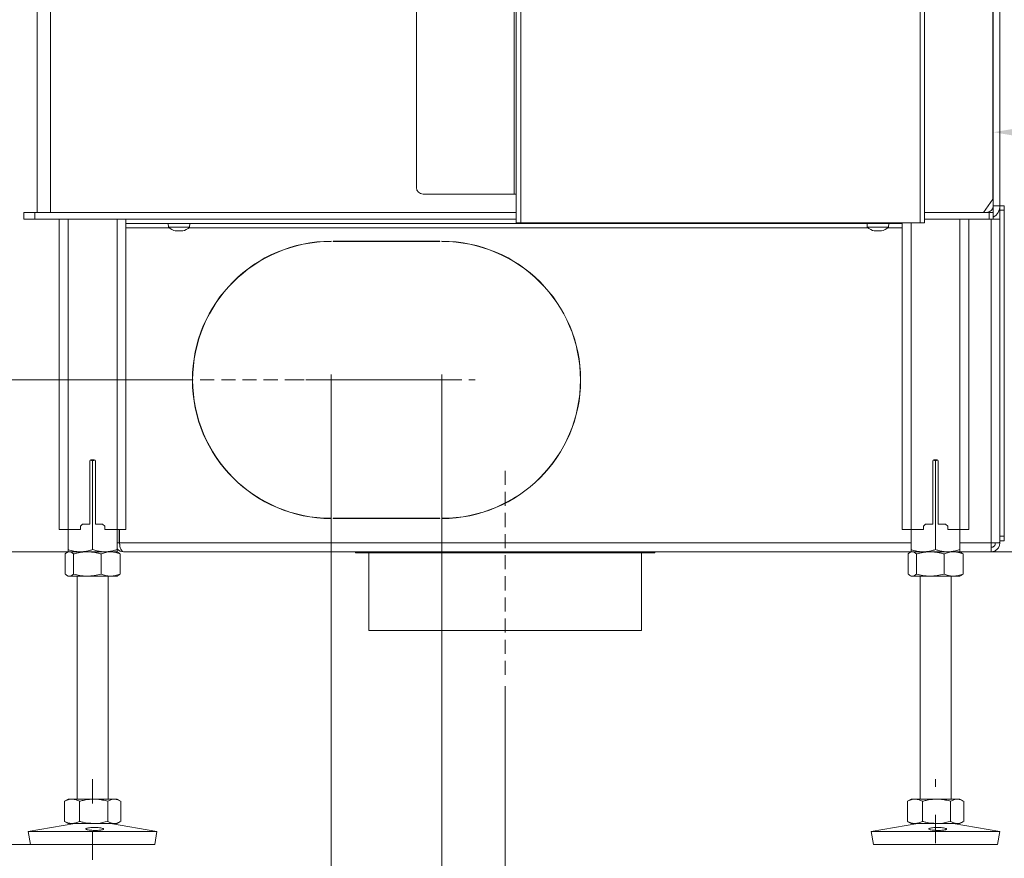
# Model space of a CAD drawing. Extents: x -2627 to 341, y -296 to 2630.
# Drawn here: x -434 to 10, y 1139 to 1517 of the extents above; entities that cross this region are included whole.
import ezdxf

# ---------------------------------------------------------------- set-up
doc = ezdxf.new("R2010")
doc.units = 0
doc.header["$LTSCALE"] = 5
doc.linetypes.add('CENTERX2', pattern=[20.32, 12.7, -2.54, 2.54, -2.54])
doc.linetypes.add('HIDDEN', pattern=[1.905, 1.27, -0.635])
doc.layers.add('LAYER15', color=5, linetype='Continuous')
doc.layers.add('SLD-0', color=7, linetype='Continuous')
doc.styles.add('Brunner 2014', font='arial.ttf', dxfattribs={"height": 35})
doc.dimstyles.new('Brunner 2014', dxfattribs={"dimscale": 5, "dimtxt": 35, "dimasz": 5, "dimexe": 3.175, "dimexo": 0, "dimgap": 0.762, "dimtad": 1, "dimdec": 0, "dimrnd": 1e-08, "dimtxsty": 'Brunner 2014', "dimcen": 0.09, "dimdle": 10, "dimclrd": 7, "dimclre": 7, "dimclrt": 7, "dimadec": 1, "dimazin": 2, "dimtfac": 0.666667, "dimtdec": 0, "dimtmove": 0, "dimatfit": 3, "dimldrblk": 'Filled-1', "dimfxl": 1, "dimtolj": 1, "dimlwd": 5, "dimlwe": 5, "dimarcsym": 0})

# ---------------------------------------------------------------- blocks, each defined once
blk = doc.blocks.new('*D95')
at = {"layer": 'Defpoints', "color": 0, "lineweight": 5, "transparency": 16777216}
for p in [(-469.92, 2410.49), (-704.39, 1277.56), (-411.75, 1277.56)]:
    blk.add_point(p, dxfattribs=at)
at = {"layer": 'SLD-0', "color": 7, "linetype": 'Continuous', "lineweight": 5, "transparency": 16777216}
for p, q in [((-469.92, 2410.49), (-720.27, 2410.49)), ((-704.39, 2385.49), (-704.39, 1302.56)), ((-411.75, 1277.56), (-720.27, 1277.56))]:
    blk.add_line(p, q, dxfattribs=at)
at = {"layer": 'SLD-0', "color": 7, "lineweight": 5, "transparency": 16777216}
for points in [[(-708.56, 2385.49), (-700.22, 2385.49), (-704.39, 2410.49)], [(-708.56, 1302.56), (-700.22, 1302.56), (-704.39, 1277.56)]]:
    blk.add_solid(points, dxfattribs=at)
at = {"layer": 'SLD-0', "color": 1, "lineweight": 9, "transparency": 16777216, "insert": (-743.97, 1863.76), "char_height": 35, "attachment_point": 2, "rotation": 90, "style": 'Brunner 2014'}
blk.add_mtext('\\A1;1133', dxfattribs=at)
blk = doc.blocks.new('Filled-1')
at = {"color": 0}
for p, q in [((0, 0), (-1, 0.167)), ((-1, 0.167), (-1, -0.167)), ((-1, 0), (0, 0)), ((-1, -0.167), (0, 0))]:
    blk.add_line(p, q, dxfattribs=at)
at = {"color": 0, "flags": 128}
blk.add_lwpolyline([(-1, -0.167), (0, 0), (-1, 0.167), (-1, -0.167)], dxfattribs=at)
at = {"color": 0}
blk.add_solid([(-1, -0.167), (0, 0), (-1, 0.167), (-1, -0.167)], dxfattribs=at)
blk = doc.blocks.new('*D96')
at = {"layer": 'Defpoints', "color": 0, "lineweight": 5, "transparency": 16777216}
for p in [(137.25, 1573.48), (325.48, 1573.48), (-9.75, 1277.56)]:
    blk.add_point(p, dxfattribs=at)
at = {"layer": 'SLD-0', "color": 7, "linetype": 'Continuous', "lineweight": 5, "transparency": 16777216}
for p, q in [((137.25, 1573.48), (341.36, 1573.48)), ((325.48, 1302.56), (325.48, 1548.48)), ((-9.75, 1277.56), (341.36, 1277.56))]:
    blk.add_line(p, q, dxfattribs=at)
at = {"layer": 'SLD-0', "color": 7, "lineweight": 5, "transparency": 16777216}
for points in [[(321.32, 1548.48), (329.65, 1548.48), (325.48, 1573.48)], [(321.32, 1302.56), (329.65, 1302.56), (325.48, 1277.56)]]:
    blk.add_solid(points, dxfattribs=at)
at = {"layer": 'SLD-0', "color": 7, "lineweight": 9, "transparency": 16777216, "insert": (285.93, 1425.52), "char_height": 35, "attachment_point": 2, "rotation": 90, "style": 'Brunner 2014'}
blk.add_mtext('\\A1;296', dxfattribs=at)
blk = doc.blocks.new('*D100')
at = {"layer": 'Defpoints', "color": 0, "lineweight": 5, "transparency": 16777216}
for p in [(137.25, 1578.48), (-214.75, 1217.06), (-214.75, 1076.97)]:
    blk.add_point(p, dxfattribs=at)
at = {"layer": 'SLD-0', "color": 7, "linetype": 'Continuous', "lineweight": 5, "transparency": 16777216}
for p, q in [((137.25, 1578.48), (137.25, 1061.09)), ((-214.75, 1217.06), (-214.75, 1061.09)), ((112.25, 1076.97), (-189.75, 1076.97))]:
    blk.add_line(p, q, dxfattribs=at)
at = {"layer": 'SLD-0', "color": 7, "lineweight": 5, "transparency": 16777216}
for points in [[(-189.75, 1081.13), (-189.75, 1072.8), (-214.75, 1076.97)], [(112.25, 1081.13), (112.25, 1072.8), (137.25, 1076.97)]]:
    blk.add_solid(points, dxfattribs=at)
at = {"layer": 'SLD-0', "color": 5, "lineweight": 9, "transparency": 16777216, "insert": (-96.19, 1116.54), "char_height": 35, "attachment_point": 2, "style": 'Brunner 2014'}
blk.add_mtext('\\A1;352', dxfattribs=at)
blk = doc.blocks.new('*D101')
at = {"layer": 'Defpoints', "color": 0, "lineweight": 5, "transparency": 16777216}
for p in [(-411.25, 1277.56), (-783.71, 1145.56), (-428.74, 1145.56)]:
    blk.add_point(p, dxfattribs=at)
at = {"layer": 'SLD-0', "color": 7, "linetype": 'Continuous', "lineweight": 5, "transparency": 16777216}
for p, q in [((-411.25, 1277.56), (-799.59, 1277.56)), ((-783.71, 1252.56), (-783.71, 1170.56)), ((-428.74, 1145.56), (-799.59, 1145.56)), ((-783.71, 1145.56), (-783.71, 937.94))]:
    blk.add_line(p, q, dxfattribs=at)
at = {"layer": 'SLD-0', "color": 7, "lineweight": 5, "transparency": 16777216}
for points in [[(-787.88, 1252.56), (-779.54, 1252.56), (-783.71, 1277.56)], [(-787.88, 1170.56), (-779.54, 1170.56), (-783.71, 1145.56)]]:
    blk.add_solid(points, dxfattribs=at)
at = {"layer": 'SLD-0', "color": 7, "lineweight": 9, "transparency": 16777216, "insert": (-823.28, 1029.25), "char_height": 35, "attachment_point": 2, "rotation": 90, "style": 'Brunner 2014'}
blk.add_mtext('\\A1;32 - 134', dxfattribs=at)
blk = doc.blocks.new('*D103')
at = {"layer": 'Defpoints', "color": 0, "lineweight": 5, "transparency": 16777216}
for p in [(-403.49, 2265.83), (-550.75, 1277.56), (-411.75, 1277.56)]:
    blk.add_point(p, dxfattribs=at)
at = {"layer": 'SLD-0', "color": 7, "linetype": 'Continuous', "lineweight": 5, "transparency": 16777216}
for p, q in [((-403.49, 2265.83), (-566.62, 2265.83)), ((-550.75, 2240.83), (-550.75, 1302.56)), ((-411.75, 1277.56), (-566.62, 1277.56))]:
    blk.add_line(p, q, dxfattribs=at)
at = {"layer": 'SLD-0', "color": 7, "lineweight": 5, "transparency": 16777216}
for points in [[(-554.91, 2240.83), (-546.58, 2240.83), (-550.75, 2265.83)], [(-554.91, 1302.56), (-546.58, 1302.56), (-550.75, 1277.56)]]:
    blk.add_solid(points, dxfattribs=at)
at = {"layer": 'SLD-0', "color": 7, "lineweight": 9, "transparency": 16777216, "insert": (-590.3, 1777.69), "char_height": 35, "attachment_point": 2, "rotation": 90, "style": 'Brunner 2014'}
blk.add_mtext('\\A1;988', dxfattribs=at)
blk = doc.blocks.new('*D105')
at = {"layer": 'Defpoints', "color": 0, "lineweight": 5, "transparency": 16777216}
for p in [(137.25, 1573.48), (5.25, 1466.72), (5.25, 1430.56)]:
    blk.add_point(p, dxfattribs=at)
at = {"layer": 'SLD-0', "color": 7, "linetype": 'Continuous', "lineweight": 5, "transparency": 16777216}
for p, q in [((137.25, 1573.48), (137.25, 1450.84)), ((5.25, 1430.56), (5.25, 1482.59)), ((112.25, 1466.72), (30.25, 1466.72))]:
    blk.add_line(p, q, dxfattribs=at)
at = {"layer": 'SLD-0', "color": 7, "lineweight": 5, "transparency": 16777216}
for points in [[(30.25, 1470.88), (30.25, 1462.55), (5.25, 1466.72)], [(112.25, 1470.88), (112.25, 1462.55), (137.25, 1466.72)]]:
    blk.add_solid(points, dxfattribs=at)
at = {"layer": 'SLD-0', "color": 7, "lineweight": 9, "transparency": 16777216, "insert": (65.21, 1506.29), "char_height": 35, "attachment_point": 2, "style": 'Brunner 2014'}
blk.add_mtext('\\A1;132', dxfattribs=at)
blk = doc.blocks.new('*D106')
at = {"layer": 'Defpoints', "color": 0, "lineweight": 5, "transparency": 16777216}
for p in [(-472.25, 1355.06), (-358.25, 1355.06), (-406.25, 1277.56)]:
    blk.add_point(p, dxfattribs=at)
at = {"layer": 'SLD-0', "color": 7, "linetype": 'Continuous', "lineweight": 5, "transparency": 16777216}
for p, q in [((-472.25, 1355.06), (-472.25, 1437.61)), ((-358.25, 1355.06), (-488.13, 1355.06)), ((-472.25, 1302.56), (-472.25, 1330.06)), ((-406.25, 1277.56), (-488.13, 1277.56))]:
    blk.add_line(p, q, dxfattribs=at)
at = {"layer": 'SLD-0', "color": 7, "lineweight": 5, "transparency": 16777216}
for points in [[(-476.42, 1330.06), (-468.09, 1330.06), (-472.25, 1355.06)], [(-476.42, 1302.56), (-468.09, 1302.56), (-472.25, 1277.56)]]:
    blk.add_solid(points, dxfattribs=at)
at = {"layer": 'SLD-0', "color": 5, "lineweight": 9, "transparency": 16777216, "insert": (-511.8, 1408.84), "char_height": 35, "attachment_point": 2, "rotation": 90, "style": 'Brunner 2014'}
blk.add_mtext('\\A1;78', dxfattribs=at)
blk = doc.blocks.new('*D107')
at = {"layer": 'Defpoints', "color": 0, "lineweight": 5, "transparency": 16777216}
for p in [(137.25, 1578.48), (-243.25, 1290.16), (137.25, 1019.53)]:
    blk.add_point(p, dxfattribs=at)
at = {"layer": 'SLD-0', "color": 7, "linetype": 'Continuous', "lineweight": 5, "transparency": 16777216}
for p, q in [((137.25, 1578.48), (137.25, 1003.66)), ((-243.25, 1290.16), (-243.25, 1003.66)), ((-218.25, 1019.53), (112.25, 1019.53))]:
    blk.add_line(p, q, dxfattribs=at)
at = {"layer": 'SLD-0', "color": 7, "lineweight": 5, "transparency": 16777216}
for points in [[(-218.25, 1023.7), (-218.25, 1015.36), (-243.25, 1019.53)], [(112.25, 1023.7), (112.25, 1015.36), (137.25, 1019.53)]]:
    blk.add_solid(points, dxfattribs=at)
at = {"layer": 'SLD-0', "color": 5, "lineweight": 9, "transparency": 16777216, "insert": (-100.88, 1059.11), "char_height": 35, "attachment_point": 2, "style": 'Brunner 2014'}
blk.add_mtext('\\A1;381', dxfattribs=at)
blk = doc.blocks.new('*D108')
at = {"layer": 'Defpoints', "color": 0, "lineweight": 5, "transparency": 16777216}
for p in [(-293.25, 1355.06), (-243.25, 1355.06), (-293.25, 1019.53)]:
    blk.add_point(p, dxfattribs=at)
at = {"layer": 'SLD-0', "color": 7, "linetype": 'Continuous', "lineweight": 5, "transparency": 16777216}
for p, q in [((-293.25, 1355.06), (-293.25, 1003.66)), ((-243.25, 1355.06), (-243.25, 1003.66)), ((-318.25, 1019.53), (-400.89, 1019.53)), ((-243.25, 1019.53), (-293.25, 1019.53)), ((-218.25, 1019.53), (-193.25, 1019.53))]:
    blk.add_line(p, q, dxfattribs=at)
at = {"layer": 'SLD-0', "color": 7, "lineweight": 5, "transparency": 16777216}
for points in [[(-318.25, 1023.7), (-318.25, 1015.36), (-293.25, 1019.53)], [(-218.25, 1023.7), (-218.25, 1015.36), (-243.25, 1019.53)]]:
    blk.add_solid(points, dxfattribs=at)
at = {"layer": 'SLD-0', "color": 5, "lineweight": 9, "transparency": 16777216, "insert": (-372.07, 1059.08), "char_height": 35, "attachment_point": 2, "style": 'Brunner 2014'}
blk.add_mtext('\\A1;50', dxfattribs=at)
blk = doc.blocks.new('*D109')
at = {"layer": 'Defpoints', "color": 0, "lineweight": 5, "transparency": 16777216}
for p in [(-409.97, 2546.06), (-783.71, 1277.56), (-406.25, 1277.56)]:
    blk.add_point(p, dxfattribs=at)
at = {"layer": 'SLD-0', "color": 7, "linetype": 'Continuous', "lineweight": 5, "transparency": 16777216}
for p, q in [((-409.97, 2546.06), (-799.59, 2546.06)), ((-783.71, 2521.06), (-783.71, 1302.56)), ((-406.25, 1277.56), (-799.59, 1277.56))]:
    blk.add_line(p, q, dxfattribs=at)
at = {"layer": 'SLD-0', "color": 7, "lineweight": 5, "transparency": 16777216}
for points in [[(-787.88, 2521.06), (-779.54, 2521.06), (-783.71, 2546.06)], [(-787.88, 1302.56), (-779.54, 1302.56), (-783.71, 1277.56)]]:
    blk.add_solid(points, dxfattribs=at)
at = {"layer": 'SLD-0', "color": 1, "lineweight": 9, "transparency": 16777216, "insert": (-823.26, 1931.71), "char_height": 35, "attachment_point": 2, "rotation": 90, "style": 'Brunner 2014'}
blk.add_mtext('\\A1;1268', dxfattribs=at)

msp = doc.modelspace()

# ---------------------------------------------------------------- linework, layer by layer
at = {"color": 0, "linetype": 'Continuous', "lineweight": 9}
for p, q in [((-425.75, 1430.56), (-425.75, 2255.56)), ((-419.75, 1430.56), (-419.75, 2255.56)), ((-209.75, 1425.83), (-209.75, 2030.83)), ((-207.75, 1425.83), (-207.75, 2030.83)), ((-27.75, 1425.83), (-27.75, 2030.83)), ((-25.75, 1425.83), (-25.75, 2030.83)), ((-210.75, 1438.83), (-210.75, 2017.83)), ((-254.75, 1441.83), (-254.75, 2014.83)), ((5.14, 1436.56), (5.14, 1570.33)), ((5.25, 1433.56), (5.25, 1570.33)), ((8.25, 1433.56), (8.25, 1570.33))]:
    msp.add_line(p, q, dxfattribs=at)
at = {"color": 7, "linetype": 'Continuous', "lineweight": 9}
for p, q in [((5.14, 1515.56), (5.25, 1515.56)), ((5.25, 1512.56), (5.14, 1512.56)), ((5.14, 1475.56), (5.25, 1475.56)), ((5.14, 1472.56), (5.25, 1472.56)), ((5.14, 1469.56), (5.25, 1469.56)), ((5.14, 1465.41), (5.25, 1465.41)), ((5.25, 1448.41), (5.14, 1447.3)), ((5.14, 1445.51), (5.25, 1445.51)), ((5.25, 1445.41), (5.14, 1445.41)), ((-251.75, 1438.83), (-210.75, 1438.83)), ((-210.75, 1438.83), (-209.75, 1438.83)), ((5.25, 1442.41), (5.14, 1442.41)), ((0.9, 1430.56), (5.14, 1436.56)), ((-431.75, 1427.56), (-431.75, 1430.56)), ((-431.75, 1430.56), (-426.75, 1430.56)), ((-426.75, 1430.56), (-426.75, 1427.56)), ((-426.75, 1430.56), (-209.75, 1430.56)), ((-25.75, 1430.56), (3.49, 1430.56)), ((3.49, 1427.56), (3.49, 1430.56)), ((3.49, 1430.56), (5.25, 1430.56)), ((5.25, 1433.56), (8.25, 1433.56)), ((5.25, 1430.56), (5.25, 1427.56)), ((-426.75, 1427.56), (-431.75, 1427.56)), ((-426.75, 1427.56), (-209.75, 1427.56)), ((-415.75, 1427.56), (-415.75, 1287.56)), ((-411.75, 1427.56), (-411.75, 1287.56)), ((-389.75, 1427.56), (-389.75, 1287.56)), ((-385.75, 1427.56), (-385.75, 1287.56)), ((-366.65, 1425.56), (-366.51, 1423.93)), ((-357, 1423.93), (-356.85, 1425.56)), ((-207.75, 1425.83), (-209.75, 1425.83)), ((-27.75, 1425.83), (-207.75, 1425.83)), ((-51.65, 1425.56), (-51.51, 1423.93)), ((-42, 1423.93), (-41.85, 1425.56)), ((-35.75, 1425.83), (-35.75, 1287.56)), ((-31.75, 1425.83), (-31.75, 1287.56)), ((-25.75, 1425.83), (-27.75, 1425.83)), ((3.49, 1427.56), (-25.75, 1427.56)), ((-9.75, 1427.56), (-9.75, 1287.56)), ((-5.75, 1427.56), (-5.75, 1287.56)), ((5.25, 1427.56), (3.49, 1427.56)), ((-366.51, 1423.93), (-357, 1423.93)), ((-363.26, 1422.23), (-363.26, 1422.23)), ((-363.25, 1422.23), (-363.25, 1422.23)), ((-362.52, 1422.23), (-362.52, 1422.23)), ((-361.02, 1422.23), (-361.02, 1422.23)), ((-360.99, 1422.23), (-360.99, 1422.23)), ((-360.26, 1422.23), (-360.25, 1422.23)), ((-360.25, 1422.31), (-360.25, 1422.23)), ((-360.25, 1422.23), (-360.25, 1422.23)), ((-51.51, 1423.93), (-42, 1423.93)), ((-48.26, 1422.23), (-48.26, 1422.23)), ((-48.25, 1422.23), (-48.25, 1422.23)), ((-47.52, 1422.23), (-47.52, 1422.23)), ((-46.02, 1422.23), (-46.02, 1422.23)), ((-45.99, 1422.23), (-45.99, 1422.23)), ((-45.26, 1422.23), (-45.25, 1422.23)), ((-45.25, 1422.31), (-45.25, 1422.23)), ((-45.25, 1422.23), (-45.25, 1422.23)), ((-402, 1290.06), (-402, 1318.56)), ((-401.88, 1318.88), (-400.75, 1318.58)), ((-401.5, 1319.06), (-400, 1319.06)), ((-400.75, 1318.58), (-399.6, 1318.84)), ((-400.75, 1318.58), (-400.75, 1278.55)), ((-399.5, 1318.56), (-399.5, 1290.06)), ((-22, 1318.56), (-22, 1290.06)), ((-21.88, 1318.88), (-20.75, 1318.58)), ((-20, 1319.06), (-21.5, 1319.06)), ((-20.75, 1318.58), (-19.65, 1318.91)), ((-20.75, 1318.58), (-20.75, 1278.55)), ((-19.5, 1290.06), (-19.5, 1318.56)), ((-415.75, 1287.56), (-411.75, 1287.56)), ((-411.75, 1287.56), (-411.75, 1278.55)), ((-411.75, 1287.56), (-406.25, 1287.56)), ((-406.25, 1289.06), (-405.25, 1290.06)), ((-406.25, 1289.06), (-406.25, 1287.56)), ((-402, 1290.06), (-405.25, 1290.06)), ((-396.25, 1290.06), (-399.5, 1290.06)), ((-396.25, 1290.06), (-395.25, 1289.06)), ((-395.25, 1287.56), (-395.25, 1289.06)), ((-395.25, 1287.56), (-389.75, 1287.56)), ((-389.75, 1287.56), (-389.75, 1278.55)), ((-389.75, 1287.56), (-385.75, 1287.56)), ((-35.75, 1287.56), (-31.75, 1287.56)), ((-31.75, 1287.56), (-31.75, 1278.55)), ((-31.75, 1287.56), (-26.25, 1287.56)), ((-26.25, 1289.06), (-25.25, 1290.06)), ((-26.25, 1287.56), (-26.25, 1289.06)), ((-25.25, 1290.06), (-22, 1290.06)), ((-19.5, 1290.06), (-16.25, 1290.06)), ((-16.25, 1290.06), (-15.25, 1289.06)), ((-15.25, 1289.06), (-15.25, 1287.56)), ((-15.25, 1287.56), (-9.75, 1287.56)), ((-9.75, 1287.56), (-9.75, 1278.55)), ((-9.75, 1287.56), (-5.75, 1287.56)), ((-413.15, 1276.58), (-413.15, 1267.55)), ((-411.75, 1277.56), (-412.29, 1277.26)), ((-411.25, 1277.56), (-411.75, 1277.56)), ((-406.25, 1277.56), (-411.75, 1277.56)), ((-403.14, 1277.56), (-411.25, 1277.56)), ((-409.34, 1276.58), (-409.34, 1267.55)), ((-395.25, 1277.56), (-406.25, 1277.56)), ((-392.65, 1277.56), (-403.14, 1277.56)), ((-396.94, 1276.58), (-396.94, 1267.55)), ((-389.75, 1277.56), (-392.65, 1277.56)), ((-389.22, 1277.26), (-389.75, 1277.56)), ((-388.36, 1276.58), (-388.36, 1267.55)), ((-33.15, 1276.58), (-33.15, 1267.55)), ((-31.75, 1277.56), (-32.29, 1277.26)), ((-31.25, 1277.56), (-31.75, 1277.56)), ((-26.25, 1277.56), (-31.75, 1277.56)), ((-23.14, 1277.56), (-31.25, 1277.56)), ((-29.34, 1276.58), (-29.34, 1267.55)), ((-15.25, 1277.56), (-26.25, 1277.56)), ((-12.65, 1277.56), (-23.14, 1277.56)), ((-16.94, 1276.58), (-16.94, 1267.55)), ((-9.75, 1277.56), (-12.65, 1277.56)), ((-9.22, 1277.26), (-9.75, 1277.56)), ((-8.36, 1276.58), (-8.36, 1267.55)), ((-412.29, 1266.87), (-411.75, 1266.56)), ((-411.25, 1266.56), (-411.75, 1266.56)), ((-403.14, 1266.56), (-411.25, 1266.56)), ((-407.75, 1266.56), (-407.75, 1166.06)), ((-392.65, 1266.56), (-403.14, 1266.56)), ((-393.75, 1166.06), (-393.75, 1266.56)), ((-389.75, 1266.56), (-392.65, 1266.56)), ((-389.75, 1266.56), (-389.22, 1266.87)), ((-32.29, 1266.87), (-31.75, 1266.56)), ((-31.25, 1266.56), (-31.75, 1266.56)), ((-23.14, 1266.56), (-31.25, 1266.56)), ((-27.75, 1266.56), (-27.75, 1166.06)), ((-12.65, 1266.56), (-23.14, 1266.56)), ((-13.75, 1166.06), (-13.75, 1266.56)), ((-9.75, 1266.56), (-12.65, 1266.56)), ((-9.75, 1266.56), (-9.22, 1266.87)), ((-413.16, 1165.24), (-413.44, 1165.08)), ((-413.44, 1165.08), (-413.44, 1156.05)), ((-411.75, 1166.06), (-413.16, 1165.25)), ((-410.04, 1166.06), (-411.75, 1166.06)), ((-400.28, 1166.06), (-410.04, 1166.06)), ((-406.63, 1165.08), (-406.63, 1156.05)), ((-391, 1166.06), (-400.28, 1166.06)), ((-393.94, 1165.08), (-393.94, 1156.05)), ((-389.75, 1166.06), (-391, 1166.06)), ((-388.34, 1165.25), (-389.75, 1166.06)), ((-388.06, 1165.08), (-388.06, 1156.05)), ((-33.16, 1165.24), (-33.44, 1165.08)), ((-33.44, 1165.08), (-33.44, 1156.05)), ((-31.75, 1166.06), (-33.16, 1165.25)), ((-30.04, 1166.06), (-31.75, 1166.06)), ((-20.28, 1166.06), (-30.04, 1166.06)), ((-26.63, 1165.08), (-26.63, 1156.05)), ((-11, 1166.06), (-20.28, 1166.06)), ((-13.94, 1165.08), (-13.94, 1156.05)), ((-9.75, 1166.06), (-11, 1166.06)), ((-8.34, 1165.25), (-9.75, 1166.06)), ((-8.06, 1165.08), (-8.06, 1156.05)), ((-408.76, 1155.06), (-429.75, 1151.48)), ((-413.44, 1156.05), (-413.16, 1155.91)), ((-413.17, 1155.88), (-411.75, 1155.06)), ((-410.04, 1155.06), (-411.75, 1155.06)), ((-400.28, 1155.06), (-410.04, 1155.06)), ((-391, 1155.06), (-400.28, 1155.06)), ((-371.75, 1151.48), (-392.74, 1155.06)), ((-389.75, 1155.06), (-391, 1155.06)), ((-389.75, 1155.06), (-388.33, 1155.88)), ((-28.76, 1155.06), (-49.75, 1151.48)), ((-33.44, 1156.05), (-33.16, 1155.91)), ((-33.17, 1155.88), (-31.75, 1155.06)), ((-30.04, 1155.06), (-31.75, 1155.06)), ((-20.28, 1155.06), (-30.04, 1155.06)), ((-11, 1155.06), (-20.28, 1155.06)), ((8.25, 1151.48), (-12.74, 1155.06)), ((-9.75, 1155.06), (-11, 1155.06)), ((-9.75, 1155.06), (-8.33, 1155.88)), ((-429.75, 1151.48), (-428.74, 1145.56)), ((-399.51, 1151.48), (-429.75, 1151.48)), ((-371.75, 1151.48), (-399.51, 1151.48)), ((-372.76, 1145.56), (-371.75, 1151.48)), ((-49.75, 1151.48), (-48.74, 1145.56)), ((-19.51, 1151.48), (-49.75, 1151.48)), ((8.25, 1151.48), (-19.51, 1151.48)), ((7.24, 1145.56), (8.25, 1151.48)), ((-399.55, 1145.56), (-428.74, 1145.56)), ((-372.76, 1145.56), (-399.55, 1145.56)), ((-19.55, 1145.56), (-48.74, 1145.56)), ((7.24, 1145.56), (-19.55, 1145.56))]:
    msp.add_line(p, q, dxfattribs=at)
at = {"color": 1, "linetype": 'Continuous', "lineweight": 9}
for p, q in [((5.25, 1460.41), (5.14, 1460.41)), ((5.14, 1448.41), (5.25, 1448.41)), ((-363.44, 1422.33), (-363.44, 1422.31)), ((-360.08, 1422.33), (-360.08, 1422.31)), ((-48.44, 1422.33), (-48.44, 1422.31)), ((-45.08, 1422.33), (-45.08, 1422.31))]:
    msp.add_line(p, q, dxfattribs=at)
at = {"color": 7, "linetype": 'Continuous', "lineweight": 9}
for centre, radius, start, end in [((-251.75, 1441.83), 3, 180, 270), ((2.25, 1433.56), 3, 270, 0), ((2.25, 1433.56), 6, 300, 0), ((-361.75, 1429.06), 7, 227.1907, 257.5815), ((-361.75, 1429.06), 7, 282.3937, 312.8093), ((-46.75, 1429.06), 7, 227.1907, 257.5815), ((-46.75, 1429.06), 7, 282.3937, 312.8093), ((-401.5, 1318.56), 0.5, 90, 180), ((-400, 1318.56), 0.5, 0, 90), ((-21.5, 1318.56), 0.5, 90, 180), ((-20, 1318.56), 0.5, 0, 90)]:
    msp.add_arc(centre, radius, start, end, dxfattribs=at)
for points, knots in [([(-363.44, 1422.31), (-363.45, 1422.32), (-363.46, 1422.33), (-363.46, 1422.33), (-363.43, 1422.34), (-363.39, 1422.33), (-363.33, 1422.32), (-363.29, 1422.32), (-363.27, 1422.31)], [0, 0, 0, 0, 0.1735505, 0.347889, 0.5184341, 0.6858476, 0.8535271, 1, 1, 1, 1]), ([(-363.25, 1422.23), (-363.27, 1422.23), (-363.29, 1422.24), (-363.4, 1422.3), (-363.44, 1422.31)], [0, 0, 0, 0, 0.687831, 1, 1, 1, 1]), ([(-363.27, 1422.31), (-363.09, 1422.28), (-362.83, 1422.23), (-362.59, 1422.23), (-362.52, 1422.23)], [0, 0, 0, 0, 0.687947, 1, 1, 1, 1]), ([(-362.52, 1422.23), (-362.36, 1422.23), (-362.14, 1422.24), (-361.98, 1422.3), (-361.94, 1422.31)], [0, 0, 0, 0, 0.687829, 1, 1, 1, 1]), ([(-361.94, 1422.31), (-361.92, 1422.32), (-361.89, 1422.33), (-361.83, 1422.33), (-361.76, 1422.34), (-361.7, 1422.33), (-361.64, 1422.32), (-361.62, 1422.32), (-361.61, 1422.31)], [0, 0, 0, 0, 0.173655, 0.347991, 0.518533, 0.685946, 0.853626, 1, 1, 1, 1]), ([(-361.61, 1422.31), (-361.49, 1422.28), (-361.32, 1422.23), (-361.09, 1422.23), (-361.02, 1422.23)], [0, 0, 0, 0, 0.687973, 1, 1, 1, 1]), ([(-361.02, 1422.23), (-360.85, 1422.23), (-360.6, 1422.24), (-360.33, 1422.3), (-360.25, 1422.31)], [0, 0, 0, 0, 0.687868, 1, 1, 1, 1]), ([(-360.25, 1422.31), (-360.23, 1422.32), (-360.19, 1422.33), (-360.13, 1422.33), (-360.09, 1422.34), (-360.07, 1422.33), (-360.06, 1422.32), (-360.08, 1422.32), (-360.08, 1422.31)], [0, 0, 0, 0, 0.173602, 0.347939, 0.518483, 0.685896, 0.853576, 1, 1, 1, 1]), ([(-360.08, 1422.31), (-360.15, 1422.28), (-360.24, 1422.23), (-360.25, 1422.23), (-360.25, 1422.23)], [0, 0, 0, 0, 0.687999, 1, 1, 1, 1]), ([(-48.44, 1422.31), (-48.45, 1422.32), (-48.46, 1422.33), (-48.46, 1422.33), (-48.43, 1422.34), (-48.39, 1422.33), (-48.33, 1422.32), (-48.29, 1422.32), (-48.27, 1422.31)], [0, 0, 0, 0, 0.1735505, 0.347889, 0.5184341, 0.6858476, 0.8535271, 1, 1, 1, 1]), ([(-48.25, 1422.23), (-48.27, 1422.23), (-48.29, 1422.24), (-48.4, 1422.3), (-48.44, 1422.31)], [0, 0, 0, 0, 0.687831, 1, 1, 1, 1]), ([(-48.27, 1422.31), (-48.09, 1422.28), (-47.83, 1422.23), (-47.59, 1422.23), (-47.52, 1422.23)], [0, 0, 0, 0, 0.687947, 1, 1, 1, 1]), ([(-47.52, 1422.23), (-47.36, 1422.23), (-47.14, 1422.24), (-46.98, 1422.3), (-46.94, 1422.31)], [0, 0, 0, 0, 0.687829, 1, 1, 1, 1]), ([(-46.94, 1422.31), (-46.92, 1422.32), (-46.89, 1422.33), (-46.83, 1422.33), (-46.76, 1422.34), (-46.7, 1422.33), (-46.64, 1422.32), (-46.62, 1422.32), (-46.61, 1422.31)], [0, 0, 0, 0, 0.173655, 0.347991, 0.518533, 0.685946, 0.853626, 1, 1, 1, 1]), ([(-46.61, 1422.31), (-46.49, 1422.28), (-46.32, 1422.23), (-46.09, 1422.23), (-46.02, 1422.23)], [0, 0, 0, 0, 0.687973, 1, 1, 1, 1]), ([(-46.02, 1422.23), (-45.85, 1422.23), (-45.6, 1422.24), (-45.33, 1422.3), (-45.25, 1422.31)], [0, 0, 0, 0, 0.687868, 1, 1, 1, 1]), ([(-45.25, 1422.31), (-45.23, 1422.32), (-45.19, 1422.33), (-45.13, 1422.33), (-45.09, 1422.34), (-45.07, 1422.33), (-45.06, 1422.32), (-45.08, 1422.32), (-45.08, 1422.31)], [0, 0, 0, 0, 0.173602, 0.347939, 0.518483, 0.685896, 0.853576, 1, 1, 1, 1]), ([(-45.08, 1422.31), (-45.15, 1422.28), (-45.24, 1422.23), (-45.25, 1422.23), (-45.25, 1422.23)], [0, 0, 0, 0, 0.687999, 1, 1, 1, 1]), ([(-406.25, 1277.56), (-406.38, 1277.57), (-406.94, 1277.57), (-407.93, 1277.64), (-409.21, 1277.85), (-410.49, 1278.15), (-411.33, 1278.41), (-411.75, 1278.55)], [0, 0, 0, 0, 0.070062, 0.299817, 0.530834, 0.765027, 1, 1, 1, 1]), ([(-411.75, 1278.55), (-411.75, 1278.41), (-411.75, 1278.13), (-411.75, 1277.82), (-411.75, 1277.6), (-411.75, 1277.58), (-411.75, 1277.56)], [0, 0, 0, 0, 0.247269, 0.495363, 0.746874, 1, 1, 1, 1]), ([(-400.75, 1278.55), (-401.2, 1278.41), (-402.09, 1278.13), (-403.45, 1277.82), (-404.84, 1277.6), (-405.78, 1277.58), (-406.25, 1277.56)], [0, 0, 0, 0, 0.247269, 0.495363, 0.746874, 1, 1, 1, 1]), ([(-395.25, 1277.56), (-395.75, 1277.58), (-396.92, 1277.62), (-398.77, 1277.94), (-400.09, 1278.34), (-400.75, 1278.55)], [0, 0, 0, 0, 0.264443, 0.630356, 1, 1, 1, 1]), ([(-389.75, 1278.55), (-390.21, 1278.4), (-391.33, 1278.05), (-393.16, 1277.66), (-394.55, 1277.6), (-395.25, 1277.56)], [0, 0, 0, 0, 0.252256, 0.623848, 1, 1, 1, 1]), ([(-389.75, 1277.56), (-389.75, 1277.57), (-389.75, 1277.57), (-389.75, 1277.64), (-389.75, 1277.85), (-389.75, 1278.15), (-389.75, 1278.41), (-389.75, 1278.55)], [0, 0, 0, 0, 0.070062, 0.299817, 0.530834, 0.765027, 1, 1, 1, 1]), ([(-26.25, 1277.56), (-26.38, 1277.57), (-26.94, 1277.57), (-27.93, 1277.64), (-29.21, 1277.85), (-30.49, 1278.15), (-31.33, 1278.41), (-31.75, 1278.55)], [0, 0, 0, 0, 0.070062, 0.299817, 0.530834, 0.765027, 1, 1, 1, 1]), ([(-31.75, 1278.55), (-31.75, 1278.41), (-31.75, 1278.13), (-31.75, 1277.82), (-31.75, 1277.6), (-31.75, 1277.58), (-31.75, 1277.56)], [0, 0, 0, 0, 0.247269, 0.495363, 0.746874, 1, 1, 1, 1]), ([(-20.75, 1278.55), (-21.2, 1278.41), (-22.09, 1278.13), (-23.45, 1277.82), (-24.84, 1277.6), (-25.78, 1277.58), (-26.25, 1277.56)], [0, 0, 0, 0, 0.2472686, 0.4953626, 0.746874, 1, 1, 1, 1]), ([(-15.25, 1277.56), (-15.95, 1277.59), (-17.34, 1277.65), (-19.17, 1278.05), (-20.3, 1278.4), (-20.75, 1278.55)], [0, 0, 0, 0, 0.371316, 0.747744, 1, 1, 1, 1]), ([(-9.75, 1278.55), (-10.41, 1278.35), (-11.74, 1277.94), (-13.58, 1277.62), (-14.76, 1277.58), (-15.25, 1277.56)], [0, 0, 0, 0, 0.366205, 0.7355563, 1, 1, 1, 1]), ([(-9.75, 1277.56), (-9.75, 1277.57), (-9.75, 1277.57), (-9.75, 1277.64), (-9.75, 1277.85), (-9.75, 1278.15), (-9.75, 1278.41), (-9.75, 1278.55)], [0, 0, 0, 0, 0.070062, 0.299817, 0.530834, 0.765027, 1, 1, 1, 1]), ([(-413.15, 1276.58), (-412.92, 1276.78), (-412.47, 1277.19), (-411.83, 1277.51), (-411.42, 1277.55), (-411.25, 1277.56)], [0, 0, 0, 0, 0.366205, 0.735556, 1, 1, 1, 1]), ([(-411.25, 1277.56), (-411.01, 1277.53), (-410.53, 1277.47), (-409.89, 1277.08), (-409.5, 1276.72), (-409.34, 1276.58)], [0, 0, 0, 0, 0.3713162, 0.7477442, 1, 1, 1, 1]), ([(-409.34, 1276.58), (-408.84, 1276.72), (-407.84, 1277), (-406.3, 1277.31), (-404.73, 1277.52), (-403.67, 1277.55), (-403.14, 1277.56)], [0, 0, 0, 0, 0.247269, 0.495363, 0.746874, 1, 1, 1, 1]), ([(-403.14, 1277.56), (-403, 1277.56), (-402.37, 1277.56), (-401.25, 1277.49), (-399.81, 1277.28), (-398.37, 1276.98), (-397.42, 1276.72), (-396.94, 1276.58)], [0, 0, 0, 0, 0.070062, 0.299817, 0.530834, 0.765027, 1, 1, 1, 1]), ([(-396.94, 1276.58), (-396.6, 1276.72), (-395.9, 1277), (-394.84, 1277.31), (-393.75, 1277.52), (-393.02, 1277.55), (-392.65, 1277.56)], [0, 0, 0, 0, 0.247269, 0.495363, 0.746874, 1, 1, 1, 1]), ([(-392.65, 1277.56), (-392.55, 1277.56), (-392.11, 1277.56), (-391.34, 1277.49), (-390.34, 1277.28), (-389.34, 1276.98), (-388.68, 1276.72), (-388.36, 1276.58)], [0, 0, 0, 0, 0.0700618, 0.2998174, 0.5308345, 0.7650272, 1, 1, 1, 1]), ([(-388.36, 1276.58), (-388.51, 1276.73), (-388.8, 1277), (-389.1, 1277.16), (-389.23, 1277.23)], [0, 0, 0, 0, 0.542101, 1, 1, 1, 1]), ([(-33.15, 1276.58), (-32.92, 1276.78), (-32.47, 1277.19), (-31.83, 1277.51), (-31.42, 1277.55), (-31.25, 1277.56)], [0, 0, 0, 0, 0.366205, 0.735556, 1, 1, 1, 1]), ([(-31.25, 1277.56), (-31.01, 1277.53), (-30.53, 1277.47), (-29.89, 1277.08), (-29.5, 1276.72), (-29.34, 1276.58)], [0, 0, 0, 0, 0.371316, 0.747744, 1, 1, 1, 1]), ([(-29.34, 1276.58), (-28.84, 1276.72), (-27.84, 1277), (-26.3, 1277.31), (-24.73, 1277.52), (-23.67, 1277.55), (-23.14, 1277.56)], [0, 0, 0, 0, 0.2472686, 0.4953626, 0.746874, 1, 1, 1, 1]), ([(-23.14, 1277.56), (-23, 1277.56), (-22.37, 1277.56), (-21.25, 1277.49), (-19.81, 1277.28), (-18.37, 1276.98), (-17.42, 1276.72), (-16.94, 1276.58)], [0, 0, 0, 0, 0.0700618, 0.2998174, 0.5308345, 0.7650272, 1, 1, 1, 1]), ([(-16.94, 1276.58), (-16.6, 1276.72), (-15.9, 1277), (-14.84, 1277.31), (-13.75, 1277.52), (-13.02, 1277.55), (-12.65, 1277.56)], [0, 0, 0, 0, 0.247269, 0.495363, 0.746874, 1, 1, 1, 1]), ([(-12.65, 1277.56), (-12.55, 1277.56), (-12.11, 1277.56), (-11.34, 1277.49), (-10.34, 1277.28), (-9.34, 1276.98), (-8.68, 1276.72), (-8.36, 1276.58)], [0, 0, 0, 0, 0.0700618, 0.2998174, 0.5308345, 0.7650272, 1, 1, 1, 1]), ([(-8.36, 1276.58), (-8.51, 1276.73), (-8.8, 1277), (-9.1, 1277.16), (-9.23, 1277.23)], [0, 0, 0, 0, 0.542101, 1, 1, 1, 1]), ([(-411.25, 1266.56), (-411.42, 1266.58), (-412.06, 1266.63), (-412.69, 1267.16), (-413.15, 1267.55)], [0, 0, 0, 0, 0.2646713, 1, 1, 1, 1]), ([(-409.34, 1267.55), (-409.5, 1267.4), (-410.12, 1266.83), (-410.77, 1266.68), (-411.25, 1266.56)], [0, 0, 0, 0, 0.252564, 1, 1, 1, 1]), ([(-403.14, 1266.56), (-403.29, 1266.57), (-404.4, 1266.57), (-406.5, 1266.79), (-408.39, 1267.29), (-409.34, 1267.55)], [0, 0, 0, 0, 0.070096, 0.530788, 1, 1, 1, 1]), ([(-396.94, 1267.55), (-397.95, 1267.27), (-399.98, 1266.72), (-402.08, 1266.62), (-403.14, 1266.56)], [0, 0, 0, 0, 0.495458, 1, 1, 1, 1]), ([(-392.65, 1266.56), (-392.75, 1266.57), (-393.52, 1266.57), (-394.98, 1266.79), (-396.28, 1267.29), (-396.94, 1267.55)], [0, 0, 0, 0, 0.0700962, 0.5307876, 1, 1, 1, 1]), ([(-388.36, 1267.55), (-389.05, 1267.27), (-390.46, 1266.72), (-391.92, 1266.62), (-392.65, 1266.56)], [0, 0, 0, 0, 0.495458, 1, 1, 1, 1]), ([(-389.23, 1266.98), (-389.1, 1267.02), (-388.8, 1267.1), (-388.51, 1267.39), (-388.36, 1267.55)], [0, 0, 0, 0, 0.454798, 1, 1, 1, 1]), ([(-31.25, 1266.56), (-31.42, 1266.58), (-32.06, 1266.63), (-32.69, 1267.16), (-33.15, 1267.55)], [0, 0, 0, 0, 0.264671, 1, 1, 1, 1]), ([(-29.34, 1267.55), (-29.5, 1267.4), (-30.12, 1266.83), (-30.77, 1266.68), (-31.25, 1266.56)], [0, 0, 0, 0, 0.252564, 1, 1, 1, 1]), ([(-23.14, 1266.56), (-23.29, 1266.57), (-24.4, 1266.57), (-26.5, 1266.79), (-28.39, 1267.29), (-29.34, 1267.55)], [0, 0, 0, 0, 0.070096, 0.530788, 1, 1, 1, 1]), ([(-16.94, 1267.55), (-17.95, 1267.27), (-19.98, 1266.72), (-22.08, 1266.62), (-23.14, 1266.56)], [0, 0, 0, 0, 0.495458, 1, 1, 1, 1]), ([(-12.65, 1266.56), (-12.75, 1266.57), (-13.52, 1266.57), (-14.98, 1266.79), (-16.28, 1267.29), (-16.94, 1267.55)], [0, 0, 0, 0, 0.070096, 0.530788, 1, 1, 1, 1]), ([(-8.36, 1267.55), (-9.05, 1267.27), (-10.46, 1266.72), (-11.92, 1266.62), (-12.65, 1266.56)], [0, 0, 0, 0, 0.495458, 1, 1, 1, 1]), ([(-9.23, 1266.98), (-9.1, 1267.02), (-8.8, 1267.1), (-8.51, 1267.39), (-8.36, 1267.55)], [0, 0, 0, 0, 0.454798, 1, 1, 1, 1]), ([(-413.44, 1165.08), (-413.17, 1165.22), (-412.62, 1165.5), (-411.77, 1165.81), (-410.91, 1166.02), (-410.33, 1166.05), (-410.04, 1166.06)], [0, 0, 0, 0, 0.247269, 0.495363, 0.746874, 1, 1, 1, 1]), ([(-410.04, 1166.06), (-409.95, 1166.06), (-409.61, 1166.06), (-409, 1165.99), (-408.2, 1165.78), (-407.41, 1165.48), (-406.89, 1165.22), (-406.63, 1165.08)], [0, 0, 0, 0, 0.070062, 0.299817, 0.530834, 0.765027, 1, 1, 1, 1]), ([(-406.63, 1165.08), (-406.1, 1165.22), (-404.81, 1165.58), (-402.7, 1165.97), (-401.09, 1166.03), (-400.28, 1166.06)], [0, 0, 0, 0, 0.2522562, 0.6238484, 1, 1, 1, 1]), ([(-400.28, 1166.06), (-399.71, 1166.05), (-398.36, 1166.01), (-396.23, 1165.69), (-394.7, 1165.29), (-393.94, 1165.08)], [0, 0, 0, 0, 0.2644433, 0.6303561, 1, 1, 1, 1]), ([(-393.94, 1165.08), (-393.7, 1165.22), (-393.23, 1165.5), (-392.5, 1165.81), (-391.75, 1166.02), (-391.25, 1166.05), (-391, 1166.06)], [0, 0, 0, 0, 0.247269, 0.495363, 0.746874, 1, 1, 1, 1]), ([(-391, 1166.06), (-390.93, 1166.06), (-390.63, 1166.06), (-390.11, 1165.99), (-389.42, 1165.78), (-388.83, 1165.53), (-388.48, 1165.32), (-388.35, 1165.24)], [0, 0, 0, 0, 0.0777163, 0.3325735, 0.5888301, 0.8486092, 1, 1, 1, 1]), ([(-33.44, 1165.08), (-33.17, 1165.22), (-32.62, 1165.5), (-31.77, 1165.81), (-30.91, 1166.02), (-30.33, 1166.05), (-30.04, 1166.06)], [0, 0, 0, 0, 0.247269, 0.495363, 0.746874, 1, 1, 1, 1]), ([(-30.04, 1166.06), (-29.95, 1166.06), (-29.61, 1166.06), (-29, 1165.99), (-28.2, 1165.78), (-27.41, 1165.48), (-26.89, 1165.22), (-26.63, 1165.08)], [0, 0, 0, 0, 0.070062, 0.299817, 0.530834, 0.765027, 1, 1, 1, 1]), ([(-26.63, 1165.08), (-26.1, 1165.22), (-24.81, 1165.58), (-22.7, 1165.97), (-21.09, 1166.03), (-20.28, 1166.06)], [0, 0, 0, 0, 0.2522562, 0.6238484, 1, 1, 1, 1]), ([(-20.28, 1166.06), (-19.71, 1166.05), (-18.36, 1166.01), (-16.23, 1165.69), (-14.7, 1165.29), (-13.94, 1165.08)], [0, 0, 0, 0, 0.2644433, 0.6303561, 1, 1, 1, 1]), ([(-13.94, 1165.08), (-13.7, 1165.22), (-13.23, 1165.5), (-12.5, 1165.81), (-11.75, 1166.02), (-11.25, 1166.05), (-11, 1166.06)], [0, 0, 0, 0, 0.247269, 0.495363, 0.746874, 1, 1, 1, 1]), ([(-11, 1166.06), (-10.93, 1166.06), (-10.63, 1166.06), (-10.11, 1165.99), (-9.42, 1165.78), (-8.83, 1165.53), (-8.48, 1165.32), (-8.35, 1165.24)], [0, 0, 0, 0, 0.0777163, 0.3325735, 0.5888301, 0.8486092, 1, 1, 1, 1]), ([(-410.04, 1155.06), (-410.12, 1155.07), (-410.73, 1155.07), (-411.88, 1155.29), (-412.92, 1155.79), (-413.44, 1156.05)], [0, 0, 0, 0, 0.070096, 0.530788, 1, 1, 1, 1]), ([(-406.63, 1156.05), (-407.18, 1155.77), (-408.3, 1155.22), (-409.45, 1155.12), (-410.04, 1155.06)], [0, 0, 0, 0, 0.495458, 1, 1, 1, 1]), ([(-400.28, 1155.06), (-401.89, 1155.18), (-404.04, 1155.33), (-406.11, 1155.9), (-406.63, 1156.05)], [0, 0, 0, 0, 0.7474363, 1, 1, 1, 1]), ([(-393.94, 1156.05), (-395.48, 1155.66), (-397.57, 1155.13), (-399.71, 1155.08), (-400.28, 1155.06)], [0, 0, 0, 0, 0.735329, 1, 1, 1, 1]), ([(-391, 1155.06), (-391.07, 1155.07), (-391.6, 1155.07), (-392.59, 1155.29), (-393.49, 1155.79), (-393.94, 1156.05)], [0, 0, 0, 0, 0.0700962, 0.5307876, 1, 1, 1, 1]), ([(-388.35, 1155.91), (-388.73, 1155.69), (-389.6, 1155.2), (-390.5, 1155.11), (-391, 1155.06)], [0, 0, 0, 0, 0.440863, 1, 1, 1, 1]), ([(-30.04, 1155.06), (-30.12, 1155.07), (-30.73, 1155.07), (-31.88, 1155.29), (-32.92, 1155.79), (-33.44, 1156.05)], [0, 0, 0, 0, 0.070096, 0.530788, 1, 1, 1, 1]), ([(-26.63, 1156.05), (-27.18, 1155.77), (-28.3, 1155.22), (-29.45, 1155.12), (-30.04, 1155.06)], [0, 0, 0, 0, 0.495458, 1, 1, 1, 1]), ([(-20.28, 1155.06), (-21.89, 1155.18), (-24.04, 1155.33), (-26.11, 1155.9), (-26.63, 1156.05)], [0, 0, 0, 0, 0.7474363, 1, 1, 1, 1]), ([(-13.94, 1156.05), (-15.48, 1155.66), (-17.57, 1155.13), (-19.71, 1155.08), (-20.28, 1155.06)], [0, 0, 0, 0, 0.735329, 1, 1, 1, 1]), ([(-11, 1155.06), (-11.07, 1155.07), (-11.6, 1155.07), (-12.59, 1155.29), (-13.49, 1155.79), (-13.94, 1156.05)], [0, 0, 0, 0, 0.0700962, 0.5307876, 1, 1, 1, 1]), ([(-8.35, 1155.91), (-8.73, 1155.69), (-9.6, 1155.2), (-10.5, 1155.11), (-11, 1155.06)], [0, 0, 0, 0, 0.440863, 1, 1, 1, 1]), ([(-397.32, 1152.08), (-397.7, 1152.04), (-398.46, 1151.98), (-399.83, 1151.96), (-401.17, 1152), (-402.37, 1152.1), (-403.27, 1152.26), (-403.78, 1152.46), (-403.85, 1152.69), (-403.46, 1152.92), (-402.65, 1153.12), (-401.53, 1153.26), (-400.21, 1153.33), (-398.84, 1153.3), (-397.59, 1153.18), (-396.58, 1152.99), (-395.93, 1152.77), (-395.73, 1152.54), (-395.98, 1152.33), (-396.57, 1152.17), (-397.11, 1152.1), (-397.32, 1152.08)], [0, 0, 0, 0, 0.0536581, 0.1073173, 0.1609514, 0.2145909, 0.2682721, 0.3219919, 0.3757109, 0.4293945, 0.4830506, 0.5367147, 0.5903961, 0.6440728, 0.6977462, 0.7514282, 0.8051006, 0.8587558, 0.9124251, 0.9661323, 1, 1, 1, 1]), ([(-17.32, 1152.08), (-17.7, 1152.04), (-18.46, 1151.98), (-19.83, 1151.96), (-21.17, 1152), (-22.37, 1152.1), (-23.27, 1152.26), (-23.78, 1152.46), (-23.85, 1152.69), (-23.46, 1152.92), (-22.65, 1153.12), (-21.53, 1153.26), (-20.21, 1153.33), (-18.84, 1153.3), (-17.59, 1153.18), (-16.58, 1152.99), (-15.93, 1152.77), (-15.73, 1152.54), (-15.98, 1152.33), (-16.57, 1152.17), (-17.11, 1152.1), (-17.32, 1152.08)], [0, 0, 0, 0, 0.0536581, 0.1073173, 0.1609514, 0.2145909, 0.2682721, 0.3219919, 0.3757109, 0.4293945, 0.4830506, 0.5367147, 0.5903961, 0.6440728, 0.6977462, 0.7514282, 0.8051006, 0.8587558, 0.9124251, 0.9661323, 1, 1, 1, 1])]:
    msp.add_open_spline(points, degree=3, knots=knots, dxfattribs=at)
at = {"layer": 'LAYER15', "linetype": 'Continuous', "lineweight": 9}
for p, q in [((8.25, 1433.56), (10.25, 1433.56)), ((8.25, 1431.56), (8.25, 1433.56)), ((10.25, 1431.56), (8.25, 1431.56)), ((8.25, 1431.56), (8.25, 1284.56)), ((10.25, 1433.56), (10.25, 1431.56)), ((10.25, 1431.56), (10.25, 1284.56)), ((-385.75, 1425.56), (-35.75, 1425.56)), ((4.25, 1281.56), (4.25, 1427.56)), ((5.25, 1427.56), (8.25, 1427.56)), ((8.25, 1281.71), (8.25, 1427.56)), ((-385.75, 1423.56), (-366.08, 1423.56)), ((-357.42, 1423.56), (-51.08, 1423.56)), ((-42.42, 1423.56), (-35.75, 1423.56)), ((-293.25, 1417.56), (-293.25, 1417.46)), ((-292.25, 1417.46), (-292.25, 1417.56)), ((-292.25, 1417.56), (-244.25, 1417.56)), ((-292.25, 1417.46), (-244.25, 1417.46)), ((-244.25, 1417.56), (-244.25, 1417.46)), ((-243.25, 1417.46), (-243.25, 1417.56)), ((-293.25, 1292.66), (-293.25, 1292.56)), ((-292.25, 1292.66), (-244.25, 1292.66)), ((-292.25, 1292.66), (-292.25, 1292.56)), ((-292.25, 1292.56), (-244.25, 1292.56)), ((-276.25, 1292.56), (-276.25, 1292.66)), ((-244.25, 1292.66), (-244.25, 1292.56)), ((-243.25, 1292.66), (-243.25, 1292.56)), ((-225.75, 1295.06), (-226.11, 1295.06)), ((-388.75, 1281.56), (-388.75, 1287.56)), ((-388.58, 1287.56), (-388.58, 1281.56)), ((8.25, 1284.56), (10.25, 1284.56)), ((10.25, 1284.56), (10.25, 1282.56)), ((-389.75, 1281.56), (-388.75, 1281.56)), ((-388.58, 1281.56), (-31.75, 1281.56)), ((-9.75, 1281.56), (4.25, 1281.56)), ((4.25, 1277.56), (4.25, 1281.56)), ((8.25, 1281.56), (6.25, 1281.56)), ((10.25, 1282.56), (8.25, 1282.56)), ((8.25, 1281.56), (8.25, 1281.71)), ((-386.75, 1277.56), (-31.75, 1277.56)), ((-282.25, 1277.56), (-282.25, 1277.06)), ((-147.25, 1277.06), (-282.25, 1277.06)), ((-276.25, 1242.06), (-276.25, 1277.06)), ((-153.25, 1242.06), (-153.25, 1277.06)), ((-147.25, 1277.56), (-147.25, 1277.06)), ((-9.75, 1277.56), (4.25, 1277.56)), ((-153.25, 1242.06), (-276.25, 1242.06))]:
    msp.add_line(p, q, dxfattribs=at)
for centre, radius, start, end in [((-293.25, 1355.06), 62.5, 90, 270), ((-293.25, 1355.06), 62.4, 90, 270), ((-243.25, 1355.06), 62.5, 270, 90), ((-243.25, 1355.06), 62.4, 270, 90), ((-386.75, 1281.56), 4, 221.4096, 270), ((-386.75, 1281.56), 2, 180, 207.5043)]:
    msp.add_arc(centre, radius, start, end, dxfattribs=at)
msp.add_ellipse((-386.75, 1281.56), major_axis=(0, 4), ratio=0.455806, start_param=1.570796, end_param=3.141593, dxfattribs=at)
for points in [[(8.25, 1281.71), (8.19, 1281.69), (8.07, 1281.67), (7.14, 1281.64), (5.82, 1281.6), (4.77, 1281.58), (4.25, 1281.56)], [(4.25, 1277.56), (4.77, 1277.62), (5.82, 1277.75), (7.14, 1278.67), (8.07, 1279.99), (8.19, 1281.04), (8.25, 1281.56)], [(4.25, 1279.56), (4.51, 1279.59), (5.03, 1279.65), (5.69, 1280.12), (6.16, 1280.78), (6.22, 1281.3), (6.25, 1281.56)]]:
    msp.add_open_spline(points, degree=3, dxfattribs=at)
at = {"layer": 'SLD-0', "color": 5, "linetype": 'HIDDEN', "lineweight": 9}
for p, q in [((-298.25, 1355.06), (-358.25, 1355.06)), ((-248.25, 1355.06), (-308.15, 1355.06)), ((-293.25, 1355.06), (-295.75, 1355.06)), ((-293.25, 1355.06), (-293.25, 1357.56)), ((-293.25, 1355.06), (-293.25, 1352.56)), ((-293.25, 1355.06), (-290.75, 1355.06)), ((-288.25, 1355.06), (-228.25, 1355.06)), ((-243.25, 1355.06), (-245.75, 1355.06)), ((-243.25, 1355.06), (-243.25, 1357.56)), ((-243.25, 1355.06), (-243.25, 1352.56)), ((-243.25, 1355.06), (-240.75, 1355.06)), ((-293.25, 1350.06), (-293.25, 1290.06)), ((-243.25, 1350.06), (-243.25, 1290.16)), ((-214.75, 1222.06), (-214.75, 1315.06))]:
    msp.add_line(p, q, dxfattribs=at)
at = {"layer": 'SLD-0', "linetype": 'CENTERX2', "lineweight": 9}
for p, q in [((-400.75, 1062.45), (-400.75, 1175.06)), ((-20.75, 1070.02), (-20.75, 1175.06))]:
    msp.add_line(p, q, dxfattribs=at)

# ---------------------------------------------------------------- dimensions: what is measured, and where the dimension line sits
at = {"layer": 'SLD-0', "lineweight": 9}
for base, p1, p2, override, picture, middle in [((-783.7105, 1277.5646), (-409.9724, 2546.0575), (-406.254, 1277.5646), {"dimclrt": 1}, '*D109', (-783.7105, 1931.7129)), ((-704.39, 1277.56), (-469.92, 2410.49), (-411.75, 1277.56), {"dimclrt": 1}, '*D95', (-704.39, 1863.76)), ((-472.25210741, 1355.06462114), (-406.25397004, 1277.56462114), (-358.25397004, 1355.06462114), {"dimclrt": 5}, '*D106', (-472.25210741, 1408.83539877))]:
    dim = msp.add_linear_dim(base=base, p1=p1, p2=p2, angle=90, dimstyle='Brunner 2014', override=override, dxfattribs=at)
    dim.commit()
    dim.dimension.update_dxf_attribs({"geometry": picture, "text_midpoint": middle, "dimtype": 160})
at = {"layer": 'SLD-0', "color": 0, "lineweight": 9}
dim = msp.add_linear_dim(base=(-550.75, 1277.56), p1=(-403.49, 2265.83), p2=(-411.75, 1277.56), angle=90, dimstyle='Brunner 2014', dxfattribs=at)
dim.commit()
dim.dimension.update_dxf_attribs({"geometry": '*D103', "text_midpoint": (-550.75, 1777.69), "dimtype": 160})
at = {"layer": 'SLD-0', "lineweight": 9}
for base, p1, p2, picture, middle in [((137.24602996, 1019.53125387), (-243.25397004, 1290.16462114), (137.24602996, 1578.48381163), '*D107', (-100.87975436, 1019.53125387)), ((-214.75, 1076.97), (137.25, 1578.48), (-214.75, 1217.06), '*D100', (-96.19, 1076.97)), ((-293.25, 1019.53), (-243.25, 1355.06), (-293.25, 1355.06), '*D108', (-372.07, 1019.53))]:
    dim = msp.add_linear_dim(base=base, p1=p1, p2=p2, dimstyle='Brunner 2014', override={"dimclrt": 5}, dxfattribs=at)
    dim.commit()
    dim.dimension.update_dxf_attribs({"geometry": picture, "text_midpoint": middle, "dimtype": 160})
dim = msp.add_linear_dim(base=(325.48, 1573.48), p1=(-9.75, 1277.56), p2=(137.25, 1573.48), angle=90, dimstyle='Brunner 2014', dxfattribs=at)
dim.commit()
dim.dimension.update_dxf_attribs({"geometry": '*D96', "text_midpoint": (325.48, 1425.52), "dimtype": 160})
dim = msp.add_linear_dim(base=(5.25, 1466.72), p1=(137.25, 1573.48), p2=(5.25, 1430.56), dimstyle='Brunner 2014', dxfattribs=at)
dim.commit()
dim.dimension.update_dxf_attribs({"geometry": '*D105', "text_midpoint": (65.21, 1466.72), "dimtype": 160})
dim = msp.add_linear_dim(base=(-783.71, 1145.56), p1=(-411.25, 1277.56), p2=(-428.74, 1145.56), angle=90, text='32 - 134', dimstyle='Brunner 2014', dxfattribs=at)
dim.commit()
dim.dimension.update_dxf_attribs({"geometry": '*D101', "text_midpoint": (-783.71, 1029.25), "dimtype": 160})

doc.saveas('drawing.dxf')
